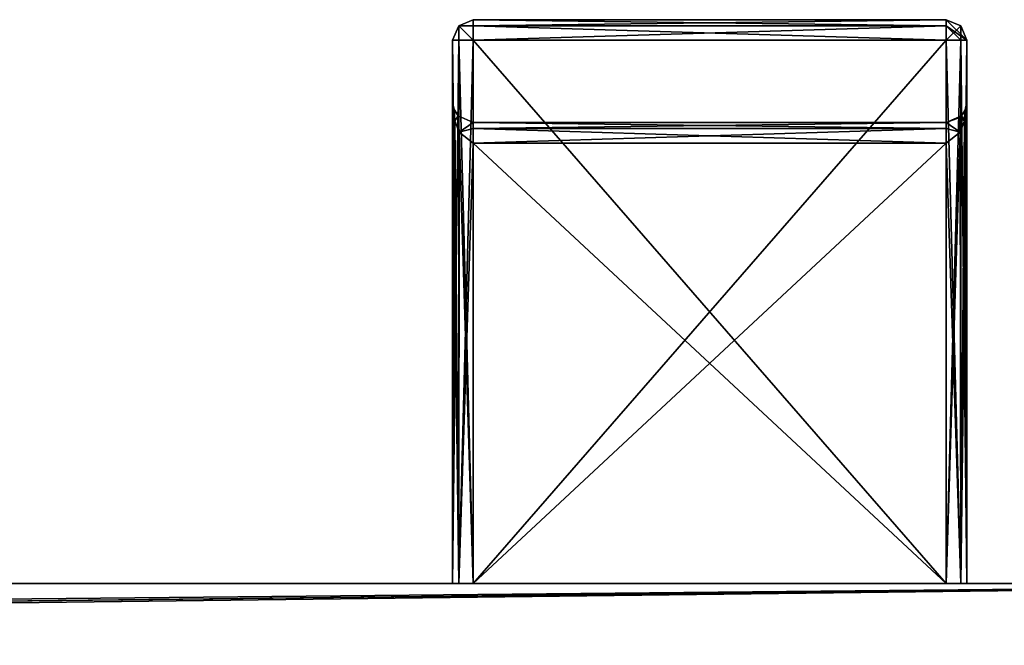
# Model space of a CAD drawing. Units: millimetres. Extents: x -10 to 719, y -7 to 54.
# Drawn here: x 585 to 632, y 23 to 54 of the extents above; entities that cross this region are included whole.
import ezdxf

# ---------------------------------------------------------------- set-up
doc = ezdxf.new("R2010")
doc.units = ezdxf.units.MM
doc.header["$LTSCALE"] = 101.851852
for name, color, linetype in [('314', 7, 'CONTINUOUS'), ('316', 7, 'CONTINUOUS'), ('318', 7, 'CONTINUOUS'), ('320', 7, 'CONTINUOUS'), ('321', 7, 'CONTINUOUS'), ('322', 7, 'CONTINUOUS'), ('323', 7, 'CONTINUOUS'), ('324', 7, 'CONTINUOUS'), ('325', 7, 'CONTINUOUS'), ('326', 7, 'CONTINUOUS'), ('327', 7, 'CONTINUOUS'), ('328', 7, 'CONTINUOUS'), ('329', 7, 'CONTINUOUS'), ('330', 7, 'CONTINUOUS'), ('331', 7, 'CONTINUOUS'), ('332', 7, 'CONTINUOUS'), ('333', 7, 'CONTINUOUS'), ('334', 7, 'CONTINUOUS'), ('335', 7, 'CONTINUOUS'), ('336', 7, 'CONTINUOUS'), ('337', 7, 'CONTINUOUS'), ('338', 7, 'CONTINUOUS'), ('339', 7, 'CONTINUOUS'), ('340', 7, 'CONTINUOUS'), ('341', 7, 'CONTINUOUS'), ('342', 7, 'CONTINUOUS'), ('343', 7, 'CONTINUOUS'), ('344', 7, 'CONTINUOUS'), ('345', 7, 'CONTINUOUS'), ('346', 7, 'CONTINUOUS'), ('347', 7, 'CONTINUOUS'), ('348', 7, 'CONTINUOUS'), ('349', 7, 'CONTINUOUS'), ('350', 7, 'CONTINUOUS'), ('351', 7, 'CONTINUOUS')]:
    doc.layers.add(name, color=color, linetype=linetype)

msp = doc.modelspace()

# ---------------------------------------------------------------- linework, layer by layer
at = {"layer": '314', "color": 9, "linetype": 'Continuous', "true_color": 0xabd4cd}
for points in [[(661.4, 26.379, 50), (117.4, 20.379, 50), (49.4, 20.379, 50), (661.4, 26.379, 50)], [(49.4, 26.379, 50), (661.4, 26.379, 50), (49.4, 20.379, 50), (49.4, 26.379, 50)], [(167.4, 20.379, 50), (117.4, 20.379, 50), (661.4, 26.379, 50), (167.4, 20.379, 50)], [(661.4, 20.379, 50), (167.4, 20.379, 50), (661.4, 26.379, 50), (661.4, 20.379, 50)]]:
    msp.add_3dface(points, dxfattribs=at)
at = {"layer": '316', "color": 9, "linetype": 'Continuous', "true_color": 0xabd4cd}
for points in [[(661.4, 26.379, 50), (49.4, 26.379, 50), (119.4, 26.379, 55.5), (661.4, 26.379, 50)], [(49.4, 26.379, 1901), (661.4, 26.379, 1901), (165.4, 26.379, 1895.5), (49.4, 26.379, 1901)], [(165.4, 26.379, 90.5), (49.4, 26.379, 1901), (605.893, 26.379, 863.293), (165.4, 26.379, 90.5)], [(49.4, 26.379, 1901), (117.986, 26.379, 1861.086), (629.6, 26.379, 1088), (49.4, 26.379, 1901)], [(49.4, 26.379, 1901), (629.6, 26.379, 1088), (606.6, 26.379, 1088), (49.4, 26.379, 1901)], [(605.893, 26.379, 1063.293), (49.4, 26.379, 1901), (605.6, 26.379, 1064), (605.893, 26.379, 1063.293)], [(49.4, 26.379, 1901), (605.893, 26.379, 1063.293), (629.6, 26.379, 888), (49.4, 26.379, 1901)], [(605.6, 26.379, 1064), (49.4, 26.379, 1901), (605.6, 26.379, 1087), (605.6, 26.379, 1064)], [(605.6, 26.379, 1087), (49.4, 26.379, 1901), (605.893, 26.379, 1087.707), (605.6, 26.379, 1087)], [(605.893, 26.379, 1087.707), (49.4, 26.379, 1901), (606.6, 26.379, 1088), (605.893, 26.379, 1087.707)], [(605.893, 26.379, 863.293), (49.4, 26.379, 1901), (605.6, 26.379, 864), (605.893, 26.379, 863.293)], [(605.6, 26.379, 864), (49.4, 26.379, 1901), (605.6, 26.379, 887), (605.6, 26.379, 864)], [(605.6, 26.379, 887), (49.4, 26.379, 1901), (605.893, 26.379, 887.707), (605.6, 26.379, 887)], [(605.893, 26.379, 887.707), (49.4, 26.379, 1901), (606.6, 26.379, 888), (605.893, 26.379, 887.707)], [(606.6, 26.379, 888), (49.4, 26.379, 1901), (629.6, 26.379, 888), (606.6, 26.379, 888)], [(117.986, 26.379, 1861.086), (119.4, 26.379, 1860.5), (629.6, 26.379, 1088), (117.986, 26.379, 1861.086)], [(165.4, 26.379, 55.5), (661.4, 26.379, 50), (119.4, 26.379, 55.5), (165.4, 26.379, 55.5)], [(119.4, 26.379, 1860.5), (165.4, 26.379, 1860.5), (630.307, 26.379, 1087.707), (119.4, 26.379, 1860.5)], [(629.6, 26.379, 1088), (119.4, 26.379, 1860.5), (630.307, 26.379, 1087.707), (629.6, 26.379, 1088)], [(166.814, 26.379, 56.086), (661.4, 26.379, 50), (165.4, 26.379, 55.5), (166.814, 26.379, 56.086)], [(165.4, 26.379, 90.5), (661.4, 26.379, 50), (166.814, 26.379, 89.914), (165.4, 26.379, 90.5)], [(661.4, 26.379, 50), (165.4, 26.379, 90.5), (606.6, 26.379, 863), (661.4, 26.379, 50)], [(165.4, 26.379, 1895.5), (661.4, 26.379, 1901), (166.814, 26.379, 1894.914), (165.4, 26.379, 1895.5)], [(606.6, 26.379, 863), (165.4, 26.379, 90.5), (605.893, 26.379, 863.293), (606.6, 26.379, 863)], [(165.4, 26.379, 1860.5), (166.814, 26.379, 1861.086), (630.307, 26.379, 1087.707), (165.4, 26.379, 1860.5)], [(167.4, 26.379, 57.5), (661.4, 26.379, 50), (166.814, 26.379, 56.086), (167.4, 26.379, 57.5)], [(166.814, 26.379, 89.914), (661.4, 26.379, 50), (167.4, 26.379, 88.5), (166.814, 26.379, 89.914)], [(166.814, 26.379, 1894.914), (661.4, 26.379, 1901), (630.307, 26.379, 1087.707), (166.814, 26.379, 1894.914)], [(167.4, 26.379, 1893.5), (166.814, 26.379, 1894.914), (630.307, 26.379, 1087.707), (167.4, 26.379, 1893.5)], [(166.814, 26.379, 1861.086), (167.4, 26.379, 1862.5), (630.307, 26.379, 1087.707), (166.814, 26.379, 1861.086)], [(661.4, 26.379, 50), (167.4, 26.379, 57.5), (167.4, 26.379, 88.5), (661.4, 26.379, 50)], [(167.4, 26.379, 1862.5), (167.4, 26.379, 1893.5), (630.307, 26.379, 1087.707), (167.4, 26.379, 1862.5)], [(605.893, 26.379, 1063.293), (606.6, 26.379, 1063), (629.6, 26.379, 888), (605.893, 26.379, 1063.293)], [(629.6, 26.379, 863), (661.4, 26.379, 50), (606.6, 26.379, 863), (629.6, 26.379, 863)], [(606.6, 26.379, 1063), (629.6, 26.379, 1063), (630.6, 26.379, 887), (606.6, 26.379, 1063)], [(629.6, 26.379, 888), (606.6, 26.379, 1063), (630.307, 26.379, 887.707), (629.6, 26.379, 888)], [(630.307, 26.379, 887.707), (606.6, 26.379, 1063), (630.6, 26.379, 887), (630.307, 26.379, 887.707)], [(630.307, 26.379, 1063.293), (661.4, 26.379, 50), (629.6, 26.379, 1063), (630.307, 26.379, 1063.293)], [(629.6, 26.379, 1063), (661.4, 26.379, 50), (630.6, 26.379, 887), (629.6, 26.379, 1063)], [(630.307, 26.379, 863.293), (661.4, 26.379, 50), (629.6, 26.379, 863), (630.307, 26.379, 863.293)], [(630.6, 26.379, 1064), (661.4, 26.379, 50), (630.307, 26.379, 1063.293), (630.6, 26.379, 1064)], [(630.6, 26.379, 864), (661.4, 26.379, 50), (630.307, 26.379, 863.293), (630.6, 26.379, 864)], [(630.307, 26.379, 1087.707), (661.4, 26.379, 1901), (630.6, 26.379, 1087), (630.307, 26.379, 1087.707)], [(661.4, 26.379, 1901), (661.4, 26.379, 50), (630.6, 26.379, 1087), (661.4, 26.379, 1901)], [(630.6, 26.379, 1087), (661.4, 26.379, 50), (630.6, 26.379, 1064), (630.6, 26.379, 1087)], [(661.4, 26.379, 50), (630.6, 26.379, 864), (630.6, 26.379, 887), (661.4, 26.379, 50)]]:
    msp.add_3dface(points, dxfattribs=at)
at = {"layer": '318', "color": 9, "linetype": 'Continuous', "true_color": 0xabd4cd}
for points in [[(167.4, 20.379, 1901), (661.4, 20.379, 1901), (49.4, 26.379, 1901), (167.4, 20.379, 1901)], [(661.4, 20.379, 1901), (661.4, 26.379, 1901), (49.4, 26.379, 1901), (661.4, 20.379, 1901)]]:
    msp.add_3dface(points, dxfattribs=at)
at = {"layer": '320', "linetype": 'Continuous'}
for points in [[(606.6, 53.779, 864), (606.6, 53.779, 1087), (629.6, 53.779, 864), (606.6, 53.779, 864)], [(629.6, 53.779, 864), (606.6, 53.779, 1087), (629.6, 53.779, 1087), (629.6, 53.779, 864)]]:
    msp.add_3dface(points, dxfattribs=at)
at = {"layer": '321', "linetype": 'Continuous'}
for points in [[(629.6, 53.779, 1087), (606.6, 53.779, 1087), (606.6, 53.486, 1087.707), (629.6, 53.779, 1087)], [(629.6, 53.486, 1087.707), (629.6, 53.779, 1087), (606.6, 53.486, 1087.707), (629.6, 53.486, 1087.707)], [(629.6, 52.779, 1088), (629.6, 53.486, 1087.707), (606.6, 52.779, 1088), (629.6, 52.779, 1088)], [(606.6, 52.779, 1088), (629.6, 53.486, 1087.707), (606.6, 53.486, 1087.707), (606.6, 52.779, 1088)]]:
    msp.add_3dface(points, dxfattribs=at)
at = {"layer": '322', "linetype": 'Continuous'}
for points in [[(629.6, 53.779, 1087), (629.6, 53.486, 1087.707), (629.6, 52.779, 1088), (629.6, 53.779, 1087)], [(629.6, 53.779, 1087), (629.6, 52.779, 1088), (630.307, 53.486, 1087), (629.6, 53.779, 1087)], [(629.6, 52.779, 1088), (630.307, 52.779, 1087.707), (630.307, 53.486, 1087), (629.6, 52.779, 1088)], [(630.307, 52.779, 1087.707), (630.6, 52.779, 1087), (630.307, 53.486, 1087), (630.307, 52.779, 1087.707)]]:
    msp.add_3dface(points, dxfattribs=at)
at = {"layer": '323', "linetype": 'Continuous'}
for points in [[(629.6, 26.379, 1088), (630.307, 26.379, 1087.707), (629.6, 52.779, 1088), (629.6, 26.379, 1088)], [(629.6, 52.779, 1088), (630.307, 26.379, 1087.707), (630.307, 52.779, 1087.707), (629.6, 52.779, 1088)], [(630.307, 26.379, 1087.707), (630.6, 26.379, 1087), (630.307, 52.779, 1087.707), (630.307, 26.379, 1087.707)], [(630.6, 26.379, 1087), (630.6, 52.779, 1087), (630.307, 52.779, 1087.707), (630.6, 26.379, 1087)]]:
    msp.add_3dface(points, dxfattribs=at)
at = {"layer": '324', "linetype": 'Continuous'}
for points in [[(630.6, 26.379, 1087), (630.6, 26.379, 1064), (630.6, 52.779, 1087), (630.6, 26.379, 1087)], [(630.6, 52.779, 1087), (630.6, 26.379, 1064), (630.6, 49.779, 1064), (630.6, 52.779, 1087)], [(630.6, 49.779, 887), (630.6, 26.379, 864), (630.6, 52.779, 864), (630.6, 49.779, 887)], [(630.6, 49.779, 887), (630.6, 52.779, 1087), (630.6, 49.779, 1064), (630.6, 49.779, 887)], [(630.6, 52.779, 1087), (630.6, 49.779, 887), (630.6, 52.779, 864), (630.6, 52.779, 1087)], [(630.6, 26.379, 887), (630.6, 26.379, 864), (630.6, 49.779, 887), (630.6, 26.379, 887)]]:
    msp.add_3dface(points, dxfattribs=at)
at = {"layer": '325', "linetype": 'Continuous'}
for points in [[(630.258, 49.025, 888.507), (630.496, 49.334, 887.89), (630.338, 49.104, 1062.652), (630.258, 49.025, 888.507)], [(630.338, 49.104, 1062.652), (630.496, 49.334, 887.89), (630.531, 49.413, 1063.266), (630.338, 49.104, 1062.652)], [(630.496, 49.334, 887.89), (630.6, 49.779, 887), (630.531, 49.413, 1063.266), (630.496, 49.334, 887.89)], [(630.6, 49.779, 887), (630.6, 49.779, 1064), (630.531, 49.413, 1063.266), (630.6, 49.779, 887)], [(629.6, 48.779, 1062), (630.258, 49.025, 888.507), (630.338, 49.104, 1062.652), (629.6, 48.779, 1062)], [(629.6, 48.779, 889), (630.258, 49.025, 888.507), (629.6, 48.779, 1062), (629.6, 48.779, 889)]]:
    msp.add_3dface(points, dxfattribs=at)
at = {"layer": '326', "linetype": 'Continuous'}
for points in [[(630.338, 49.104, 1062.652), (630.531, 49.413, 1063.266), (630.49, 48.867, 1063.544), (630.338, 49.104, 1062.652)], [(630.531, 49.413, 1063.266), (630.6, 49.779, 1064), (630.49, 48.867, 1063.544), (630.531, 49.413, 1063.266)], [(629.6, 48.779, 1062), (630.338, 49.104, 1062.652), (630.278, 48.309, 1063.265), (629.6, 48.779, 1062)], [(630.278, 48.309, 1063.265), (630.338, 49.104, 1062.652), (630.49, 48.867, 1063.544), (630.278, 48.309, 1063.265)], [(629.6, 48.486, 1062.707), (629.6, 48.779, 1062), (629.6, 47.779, 1063), (629.6, 48.486, 1062.707)], [(629.6, 47.779, 1063), (629.6, 48.779, 1062), (630.278, 48.309, 1063.265), (629.6, 47.779, 1063)]]:
    msp.add_3dface(points, dxfattribs=at)
at = {"layer": '327', "linetype": 'Continuous'}
for points in [[(629.6, 48.779, 1062), (629.6, 48.486, 1062.707), (606.6, 48.779, 1062), (629.6, 48.779, 1062)], [(606.6, 48.779, 1062), (629.6, 48.486, 1062.707), (606.6, 48.486, 1062.707), (606.6, 48.779, 1062)], [(629.6, 48.486, 1062.707), (629.6, 47.779, 1063), (606.6, 48.486, 1062.707), (629.6, 48.486, 1062.707)], [(606.6, 48.486, 1062.707), (629.6, 47.779, 1063), (606.6, 47.779, 1063), (606.6, 48.486, 1062.707)]]:
    msp.add_3dface(points, dxfattribs=at)
at = {"layer": '328', "linetype": 'Continuous'}
for points in [[(629.6, 48.779, 889), (629.6, 48.779, 1062), (606.6, 48.779, 889), (629.6, 48.779, 889)], [(629.6, 48.779, 1062), (606.6, 48.779, 1062), (606.6, 48.779, 889), (629.6, 48.779, 1062)]]:
    msp.add_3dface(points, dxfattribs=at)
at = {"layer": '329', "linetype": 'Continuous'}
for points in [[(629.6, 48.779, 889), (606.6, 48.779, 889), (606.6, 48.486, 888.293), (629.6, 48.779, 889)], [(629.6, 48.486, 888.293), (629.6, 48.779, 889), (606.6, 48.486, 888.293), (629.6, 48.486, 888.293)], [(629.6, 47.779, 888), (629.6, 48.486, 888.293), (606.6, 47.779, 888), (629.6, 47.779, 888)], [(606.6, 47.779, 888), (629.6, 48.486, 888.293), (606.6, 48.486, 888.293), (606.6, 47.779, 888)]]:
    msp.add_3dface(points, dxfattribs=at)
at = {"layer": '330', "linetype": 'Continuous'}
for points in [[(630.496, 49.334, 887.89), (630.258, 49.025, 888.507), (630.491, 48.872, 887.453), (630.496, 49.334, 887.89)], [(630.6, 49.779, 887), (630.496, 49.334, 887.89), (630.491, 48.872, 887.453), (630.6, 49.779, 887)], [(630.258, 49.025, 888.507), (629.6, 48.779, 889), (630.28, 48.313, 887.733), (630.258, 49.025, 888.507)], [(630.491, 48.872, 887.453), (630.258, 49.025, 888.507), (630.28, 48.313, 887.733), (630.491, 48.872, 887.453)], [(629.6, 48.779, 889), (629.6, 48.486, 888.293), (630.28, 48.313, 887.733), (629.6, 48.779, 889)], [(629.6, 48.486, 888.293), (629.6, 47.779, 888), (630.28, 48.313, 887.733), (629.6, 48.486, 888.293)]]:
    msp.add_3dface(points, dxfattribs=at)
at = {"layer": '331', "linetype": 'Continuous'}
for points in [[(630.6, 26.379, 887), (630.6, 49.779, 887), (630.491, 48.872, 887.453), (630.6, 26.379, 887)], [(630.307, 26.379, 887.707), (630.491, 48.872, 887.453), (630.28, 48.313, 887.733), (630.307, 26.379, 887.707)], [(630.307, 26.379, 887.707), (630.6, 26.379, 887), (630.491, 48.872, 887.453), (630.307, 26.379, 887.707)], [(629.6, 47.779, 888), (630.307, 26.379, 887.707), (630.28, 48.313, 887.733), (629.6, 47.779, 888)], [(629.6, 26.379, 888), (630.307, 26.379, 887.707), (629.6, 47.779, 888), (629.6, 26.379, 888)]]:
    msp.add_3dface(points, dxfattribs=at)
at = {"layer": '332', "linetype": 'Continuous'}
for points in [[(605.6, 26.379, 887), (605.893, 26.379, 887.707), (605.6, 49.779, 887), (605.6, 26.379, 887)], [(605.6, 49.779, 887), (605.893, 26.379, 887.707), (605.71, 48.867, 887.456), (605.6, 49.779, 887)], [(605.71, 48.867, 887.456), (605.893, 26.379, 887.707), (605.922, 48.309, 887.735), (605.71, 48.867, 887.456)], [(605.893, 26.379, 887.707), (606.6, 26.379, 888), (605.922, 48.309, 887.735), (605.893, 26.379, 887.707)], [(606.6, 26.379, 888), (606.6, 47.779, 888), (605.922, 48.309, 887.735), (606.6, 26.379, 888)]]:
    msp.add_3dface(points, dxfattribs=at)
at = {"layer": '333', "linetype": 'Continuous'}
for points in [[(605.6, 49.779, 887), (605.71, 48.867, 887.456), (605.669, 49.413, 887.734), (605.6, 49.779, 887)], [(605.669, 49.413, 887.734), (605.71, 48.867, 887.456), (605.862, 49.104, 888.348), (605.669, 49.413, 887.734)], [(605.71, 48.867, 887.456), (605.922, 48.309, 887.735), (605.862, 49.104, 888.348), (605.71, 48.867, 887.456)], [(605.922, 48.309, 887.735), (606.6, 48.779, 889), (605.862, 49.104, 888.348), (605.922, 48.309, 887.735)], [(606.6, 47.779, 888), (606.6, 48.779, 889), (605.922, 48.309, 887.735), (606.6, 47.779, 888)], [(606.6, 48.779, 889), (606.6, 47.779, 888), (606.6, 48.486, 888.293), (606.6, 48.779, 889)]]:
    msp.add_3dface(points, dxfattribs=at)
at = {"layer": '334', "linetype": 'Continuous'}
for points in [[(605.6, 49.779, 887), (605.669, 49.413, 887.734), (605.6, 49.779, 1064), (605.6, 49.779, 887)], [(605.6, 49.779, 1064), (605.669, 49.413, 887.734), (605.67, 49.411, 1063.262), (605.6, 49.779, 1064)], [(605.669, 49.413, 887.734), (605.862, 49.104, 888.348), (605.67, 49.411, 1063.262), (605.669, 49.413, 887.734)], [(605.67, 49.411, 1063.262), (605.862, 49.104, 888.348), (605.864, 49.102, 1062.647), (605.67, 49.411, 1063.262)], [(605.862, 49.104, 888.348), (606.6, 48.779, 889), (605.864, 49.102, 1062.647), (605.862, 49.104, 888.348)], [(606.6, 48.779, 889), (606.6, 48.779, 1062), (605.864, 49.102, 1062.647), (606.6, 48.779, 889)]]:
    msp.add_3dface(points, dxfattribs=at)
at = {"layer": '335', "linetype": 'Continuous'}
for points in [[(605.6, 49.779, 1064), (605.67, 49.411, 1063.262), (605.709, 48.872, 1063.547), (605.6, 49.779, 1064)], [(605.67, 49.411, 1063.262), (605.864, 49.102, 1062.647), (605.709, 48.872, 1063.547), (605.67, 49.411, 1063.262)], [(605.709, 48.872, 1063.547), (605.864, 49.102, 1062.647), (605.92, 48.313, 1063.267), (605.709, 48.872, 1063.547)], [(605.864, 49.102, 1062.647), (606.6, 48.779, 1062), (605.92, 48.313, 1063.267), (605.864, 49.102, 1062.647)], [(606.6, 48.779, 1062), (606.6, 48.486, 1062.707), (605.92, 48.313, 1063.267), (606.6, 48.779, 1062)], [(606.6, 48.486, 1062.707), (606.6, 47.779, 1063), (605.92, 48.313, 1063.267), (606.6, 48.486, 1062.707)]]:
    msp.add_3dface(points, dxfattribs=at)
at = {"layer": '336', "linetype": 'Continuous'}
for points in [[(605.6, 26.379, 1064), (605.6, 49.779, 1064), (605.709, 48.872, 1063.547), (605.6, 26.379, 1064)], [(605.893, 26.379, 1063.293), (605.6, 26.379, 1064), (605.709, 48.872, 1063.547), (605.893, 26.379, 1063.293)], [(605.893, 26.379, 1063.293), (605.709, 48.872, 1063.547), (605.92, 48.313, 1063.267), (605.893, 26.379, 1063.293)], [(606.6, 47.779, 1063), (605.893, 26.379, 1063.293), (605.92, 48.313, 1063.267), (606.6, 47.779, 1063)], [(606.6, 26.379, 1063), (605.893, 26.379, 1063.293), (606.6, 47.779, 1063), (606.6, 26.379, 1063)]]:
    msp.add_3dface(points, dxfattribs=at)
at = {"layer": '337', "linetype": 'Continuous'}
for points in [[(605.6, 49.779, 1064), (605.6, 26.379, 1087), (605.6, 52.779, 1087), (605.6, 49.779, 1064)], [(605.6, 26.379, 864), (605.6, 26.379, 887), (605.6, 52.779, 864), (605.6, 26.379, 864)], [(605.6, 26.379, 887), (605.6, 49.779, 887), (605.6, 52.779, 864), (605.6, 26.379, 887)], [(605.6, 49.779, 887), (605.6, 49.779, 1064), (605.6, 52.779, 864), (605.6, 49.779, 887)], [(605.6, 52.779, 864), (605.6, 49.779, 1064), (605.6, 52.779, 1087), (605.6, 52.779, 864)], [(605.6, 26.379, 1064), (605.6, 26.379, 1087), (605.6, 49.779, 1064), (605.6, 26.379, 1064)]]:
    msp.add_3dface(points, dxfattribs=at)
at = {"layer": '338', "linetype": 'Continuous'}
for points in [[(605.893, 26.379, 863.293), (605.6, 26.379, 864), (605.893, 52.779, 863.293), (605.893, 26.379, 863.293)], [(605.6, 26.379, 864), (605.6, 52.779, 864), (605.893, 52.779, 863.293), (605.6, 26.379, 864)], [(606.6, 26.379, 863), (605.893, 26.379, 863.293), (606.6, 52.779, 863), (606.6, 26.379, 863)], [(606.6, 52.779, 863), (605.893, 26.379, 863.293), (605.893, 52.779, 863.293), (606.6, 52.779, 863)]]:
    msp.add_3dface(points, dxfattribs=at)
at = {"layer": '339', "linetype": 'Continuous'}
for points in [[(606.6, 53.779, 864), (606.6, 52.779, 863), (605.893, 53.486, 864), (606.6, 53.779, 864)], [(606.6, 52.779, 863), (606.6, 53.779, 864), (606.6, 53.486, 863.293), (606.6, 52.779, 863)], [(605.893, 52.779, 863.293), (605.6, 52.779, 864), (605.893, 53.486, 864), (605.893, 52.779, 863.293)], [(606.6, 52.779, 863), (605.893, 52.779, 863.293), (605.893, 53.486, 864), (606.6, 52.779, 863)]]:
    msp.add_3dface(points, dxfattribs=at)
at = {"layer": '340', "linetype": 'Continuous'}
for points in [[(606.6, 53.779, 864), (629.6, 53.779, 864), (629.6, 53.486, 863.293), (606.6, 53.779, 864)], [(606.6, 53.486, 863.293), (606.6, 53.779, 864), (629.6, 53.486, 863.293), (606.6, 53.486, 863.293)], [(606.6, 52.779, 863), (606.6, 53.486, 863.293), (629.6, 52.779, 863), (606.6, 52.779, 863)], [(629.6, 52.779, 863), (606.6, 53.486, 863.293), (629.6, 53.486, 863.293), (629.6, 52.779, 863)]]:
    msp.add_3dface(points, dxfattribs=at)
at = {"layer": '341', "linetype": 'Continuous'}
for points in [[(629.6, 26.379, 863), (606.6, 26.379, 863), (606.6, 52.779, 863), (629.6, 26.379, 863)], [(629.6, 26.379, 863), (606.6, 52.779, 863), (629.6, 52.779, 863), (629.6, 26.379, 863)]]:
    msp.add_3dface(points, dxfattribs=at)
at = {"layer": '342', "linetype": 'Continuous'}
for points in [[(630.307, 26.379, 863.293), (629.6, 26.379, 863), (630.307, 52.779, 863.293), (630.307, 26.379, 863.293)], [(629.6, 26.379, 863), (629.6, 52.779, 863), (630.307, 52.779, 863.293), (629.6, 26.379, 863)], [(630.6, 26.379, 864), (630.307, 26.379, 863.293), (630.6, 52.779, 864), (630.6, 26.379, 864)], [(630.6, 52.779, 864), (630.307, 26.379, 863.293), (630.307, 52.779, 863.293), (630.6, 52.779, 864)]]:
    msp.add_3dface(points, dxfattribs=at)
at = {"layer": '343', "linetype": 'Continuous'}
for points in [[(629.6, 53.779, 864), (630.6, 52.779, 864), (629.6, 53.486, 863.293), (629.6, 53.779, 864)], [(630.6, 52.779, 864), (629.6, 53.779, 864), (630.307, 53.486, 864), (630.6, 52.779, 864)], [(629.6, 53.486, 863.293), (630.6, 52.779, 864), (630.307, 52.779, 863.293), (629.6, 53.486, 863.293)], [(629.6, 52.779, 863), (629.6, 53.486, 863.293), (630.307, 52.779, 863.293), (629.6, 52.779, 863)]]:
    msp.add_3dface(points, dxfattribs=at)
at = {"layer": '344', "linetype": 'Continuous'}
for points in [[(629.6, 53.779, 864), (629.6, 53.779, 1087), (630.307, 53.486, 1087), (629.6, 53.779, 864)], [(629.6, 53.779, 864), (630.307, 53.486, 1087), (630.307, 53.486, 864), (629.6, 53.779, 864)], [(630.307, 53.486, 1087), (630.6, 52.779, 1087), (630.307, 53.486, 864), (630.307, 53.486, 1087)], [(630.6, 52.779, 1087), (630.6, 52.779, 864), (630.307, 53.486, 864), (630.6, 52.779, 1087)]]:
    msp.add_3dface(points, dxfattribs=at)
at = {"layer": '345', "linetype": 'Continuous'}
for points in [[(606.6, 53.779, 1087), (606.6, 53.779, 864), (605.893, 53.486, 864), (606.6, 53.779, 1087)], [(606.6, 53.779, 1087), (605.893, 53.486, 864), (605.893, 53.486, 1087), (606.6, 53.779, 1087)], [(605.6, 52.779, 864), (605.6, 52.779, 1087), (605.893, 53.486, 1087), (605.6, 52.779, 864)], [(605.893, 53.486, 864), (605.6, 52.779, 864), (605.893, 53.486, 1087), (605.893, 53.486, 864)]]:
    msp.add_3dface(points, dxfattribs=at)
at = {"layer": '346', "linetype": 'Continuous'}
for points in [[(606.6, 53.486, 1087.707), (606.6, 53.779, 1087), (605.893, 53.486, 1087), (606.6, 53.486, 1087.707)], [(605.6, 52.779, 1087), (606.6, 52.779, 1088), (605.893, 53.486, 1087), (605.6, 52.779, 1087)], [(606.6, 52.779, 1088), (606.6, 53.486, 1087.707), (605.893, 53.486, 1087), (606.6, 52.779, 1088)], [(606.6, 52.779, 1088), (605.6, 52.779, 1087), (605.893, 52.779, 1087.707), (606.6, 52.779, 1088)]]:
    msp.add_3dface(points, dxfattribs=at)
at = {"layer": '347', "linetype": 'Continuous'}
for points in [[(605.6, 26.379, 1087), (605.893, 26.379, 1087.707), (605.6, 52.779, 1087), (605.6, 26.379, 1087)], [(605.6, 52.779, 1087), (605.893, 26.379, 1087.707), (605.893, 52.779, 1087.707), (605.6, 52.779, 1087)], [(605.893, 26.379, 1087.707), (606.6, 26.379, 1088), (605.893, 52.779, 1087.707), (605.893, 26.379, 1087.707)], [(606.6, 26.379, 1088), (606.6, 52.779, 1088), (605.893, 52.779, 1087.707), (606.6, 26.379, 1088)]]:
    msp.add_3dface(points, dxfattribs=at)
at = {"layer": '348', "linetype": 'Continuous'}
for points in [[(606.6, 26.379, 1088), (629.6, 26.379, 1088), (629.6, 52.779, 1088), (606.6, 26.379, 1088)], [(606.6, 26.379, 1088), (629.6, 52.779, 1088), (606.6, 52.779, 1088), (606.6, 26.379, 1088)]]:
    msp.add_3dface(points, dxfattribs=at)
at = {"layer": '349', "linetype": 'Continuous'}
for points in [[(630.6, 26.379, 1064), (630.307, 26.379, 1063.293), (630.6, 49.779, 1064), (630.6, 26.379, 1064)], [(630.6, 49.779, 1064), (630.307, 26.379, 1063.293), (630.49, 48.867, 1063.544), (630.6, 49.779, 1064)], [(630.307, 26.379, 1063.293), (630.278, 48.309, 1063.265), (630.49, 48.867, 1063.544), (630.307, 26.379, 1063.293)], [(630.307, 26.379, 1063.293), (629.6, 26.379, 1063), (630.278, 48.309, 1063.265), (630.307, 26.379, 1063.293)], [(629.6, 26.379, 1063), (629.6, 47.779, 1063), (630.278, 48.309, 1063.265), (629.6, 26.379, 1063)]]:
    msp.add_3dface(points, dxfattribs=at)
at = {"layer": '350', "linetype": 'Continuous'}
for points in [[(629.6, 26.379, 1063), (606.6, 26.379, 1063), (629.6, 47.779, 1063), (629.6, 26.379, 1063)], [(629.6, 47.779, 1063), (606.6, 26.379, 1063), (606.6, 47.779, 1063), (629.6, 47.779, 1063)]]:
    msp.add_3dface(points, dxfattribs=at)
at = {"layer": '351', "linetype": 'Continuous'}
for points in [[(606.6, 26.379, 888), (629.6, 26.379, 888), (606.6, 47.779, 888), (606.6, 26.379, 888)], [(629.6, 26.379, 888), (629.6, 47.779, 888), (606.6, 47.779, 888), (629.6, 26.379, 888)]]:
    msp.add_3dface(points, dxfattribs=at)

doc.saveas('drawing.dxf')
